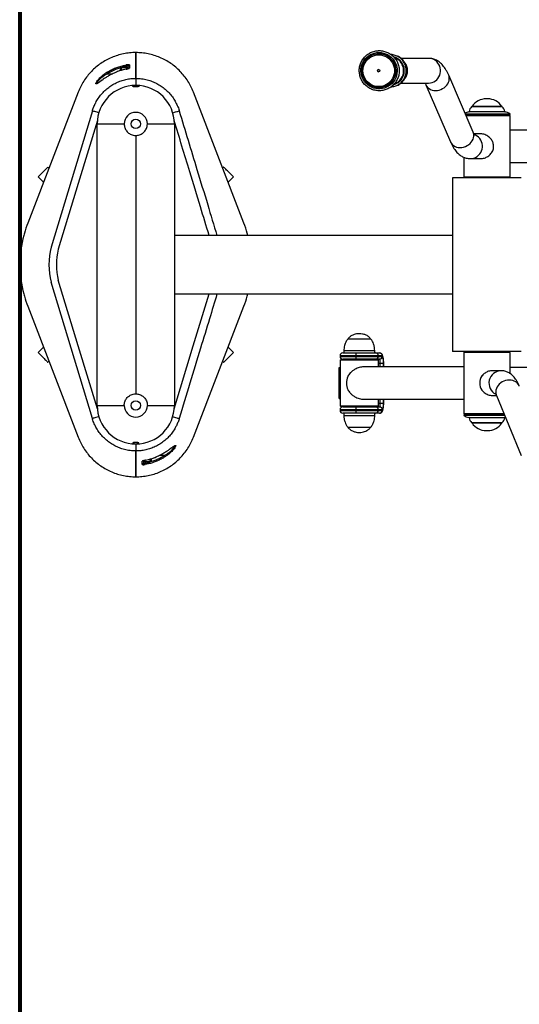
# Model space of a CAD drawing. Units: millimetres. Extents: x -150 to 3699, y -2235 to 1778.
# Drawn here: x -150 to 497, y -959 to 318 of the extents above; entities that cross this region are included whole.
import ezdxf

# ---------------------------------------------------------------- set-up
doc = ezdxf.new("R2010")
doc.units = ezdxf.units.MM
doc.header["$PDSIZE"] = -1
doc.layers.add('strefa bezpieczeństwa', color=1, linetype='Continuous', lineweight=80)
doc.layers.add('WYMIARY', color=1, linetype='Continuous', lineweight=25)
doc.styles.get("Standard").update_dxf_attribs({"font": 'verdana.ttf'})
doc.dimstyles.new('KONCEPCJE', dxfattribs={"dimtxt": 160, "dimasz": 160, "dimexe": 0.18, "dimexo": 0.0625, "dimgap": 10, "dimtad": 1, "dimlfac": 0.001, "dimzin": 0, "dimtxsty": 'Standard', "dimcen": 0.09, "dimse1": 1, "dimse2": 1, "dimclrt": 256, "dimadec": 0, "dimazin": 0, "dimtfac": 1, "dimtofl": 0, "dimtmove": 0, "dimatfit": 3, "dimfxl": 1, "dimtfillclr": 256, "dimtolj": 1, "dimtzin": 0, "dimarcsym": 0})

# ---------------------------------------------------------------- blocks, each defined once
blk = doc.blocks.new('*D1')
at = {"layer": 'Defpoints', "color": 0}
for p in [(3230, 0), (-150.4, -1777.5), (3230, -2108.4)]:
    blk.add_point(p, dxfattribs=at)
at = {"layer": 'WYMIARY', "color": 0, "lineweight": -2}
blk.add_line((9.6, -2108.4), (3070, -2108.4), dxfattribs=at)
at = {"layer": 'WYMIARY', "color": 0}
for points in [[(9.6, -2081.8), (9.6, -2135.1), (-150.4, -2108.4)], [(3070, -2135.1), (3070, -2081.8), (3230, -2108.4)]]:
    blk.add_solid(points, dxfattribs=at)
at = {"layer": 'WYMIARY', "insert": (1539.8, -1996.9), "char_height": 160, "attachment_point": 5}
blk.add_mtext('\\A1;3,40 m', dxfattribs=at)
blk = doc.blocks.new('*D2')
at = {"layer": 'Defpoints', "color": 0}
for p in [(-150.4, 1777.5), (3572.4, 1777.5), (-150.4, -1777.5)]:
    blk.add_point(p, dxfattribs=at)
at = {"layer": 'WYMIARY', "color": 0, "lineweight": -2}
blk.add_line((3572.4, -1617.5), (3572.4, 1617.5), dxfattribs=at)
at = {"layer": 'WYMIARY', "color": 0}
for points in [[(3599.1, 1617.5), (3545.8, 1617.5), (3572.4, 1777.5)], [(3545.8, -1617.5), (3599.1, -1617.5), (3572.4, -1777.5)]]:
    blk.add_solid(points, dxfattribs=at)
at = {"layer": 'WYMIARY', "insert": (3460.9, 0), "char_height": 160, "attachment_point": 5, "rotation": 90}
blk.add_mtext('\\A1;3,55 m', dxfattribs=at)

msp = doc.modelspace()

# ---------------------------------------------------------------- linework, layer by layer
for p, q in [((0, 275), (0, 241.541)), ((0, 241.541), (0, 275)), ((314.995, 273.5), (314.986, 273.5)), ((335.767, 268.228), (335.008, 268.499)), ((-12, 255), (-12, 257.123)), ((-10, 254.108), (-10, 256.953)), ((379.448, 267.5), (343.766, 267.5)), ((-36.729, 247.5), (-30.112, 247.5)), ((-26.233, 249.322), (-28.208, 248.437)), ((-26.228, 249.31), (-28.198, 248.392)), ((-26.241, 249.34), (-26.228, 249.31)), ((-20, 251.699), (-20, 253.75)), ((-10, 255), (-18.75, 255)), ((-18.75, 255), (-18.75, 252.036)), ((-12.369, 253.544), (-12.363, 253.51)), ((-10, 255), (-10, 254.158)), ((437.115, 171.86), (405.411, 245.757)), ((-2.835, 232.389), (0, 232.587)), ((0, 241.541), (0, 232.587)), ((0, 232.587), (0, 232.5)), ((0, 232.587), (5.137, 232.235)), ((335.006, 234.494), (335.756, 234.79)), ((343.745, 235.5), (379.448, 235.5)), ((376.003, 233.14), (407.707, 159.243)), ((-74.668, 223.718), (-140.002, 53.846)), ((140.002, 53.846), (74.668, 223.718)), ((314.986, 229.5), (314.995, 229.5)), ((474.841, 204.796), (435.159, 204.796)), ((474.5, 204.931), (435.5, 204.931)), ((435.669, 205.256), (474.331, 205.256)), ((456.045, 215.025), (453.955, 215.025)), ((426.908, 195.651), (484.772, 195.651)), ((485, 195.231), (427.088, 195.231)), ((485, 194.5), (427.402, 194.5)), ((427.831, 193.5), (484.5, 193.5)), ((485, 193), (428.045, 193)), ((429.5, 194.5), (429.5, 193.5)), ((478.409, 197.956), (431.591, 197.956)), ((432.029, 198.407), (477.971, 198.407)), ((480.5, 193.5), (480.5, 194.5)), ((485, 194.5), (485, 195.231)), ((485, 114), (485, 193)), ((-50, -182.5), (-50, 182.5)), ((-50, 182.5), (-15, 182.5)), ((15, 182.5), (50, 182.5)), ((50, 182.5), (50, -182.5)), ((0, 167.5), (0, -167.5)), ((447.001, 169.5), (438.244, 169.5)), ((641.638, 174.5), (485, 174.5)), ((425, 139.31), (425, 114)), ((433.67, 137.5), (447.001, 137.5)), ((485, 132.5), (641.638, 132.5)), ((-112.535, 125.263), (-113.844, 126.572)), ((113.844, 126.572), (112.535, 125.263)), ((-126.572, 113.844), (-119.606, 106.878)), ((119.606, 106.878), (126.572, 113.844)), ((410.5, 112.5), (410.5, -112.5)), ((455, 112.5), (410.5, 112.5)), ((425, 114), (485, 114)), ((484.5, 113.5), (425.5, 113.5)), ((440.5, 113.5), (440.5, 112.5)), ((499.5, 112.5), (455, 112.5)), ((469.5, 112.5), (469.5, 113.5)), ((410.5, 38), (50, 38)), ((50, -38), (410.5, -38)), ((-140.002, -53.846), (-74.668, -223.718)), ((74.668, -223.718), (140.002, -53.846)), ((304.618, -96.387), (274.618, -96.387)), ((304.618, -96.387), (274.618, -96.387)), ((-119.606, -106.878), (-126.572, -113.844)), ((126.572, -113.844), (119.606, -106.878)), ((268.118, -114.5), (285.705, -114.5)), ((269.618, -111.5), (269.618, -114.5)), ((309.618, -111.5), (269.618, -111.5)), ((285.705, -114.5), (310.759, -114.5)), ((309.618, -114.5), (309.618, -111.5)), ((310.759, -114.5), (315.856, -114.5)), ((455, -112.5), (410.5, -112.5)), ((425, -114), (425, -193)), ((485, -114), (425, -114)), ((425.5, -113.5), (484.5, -113.5)), ((440.5, -112.5), (440.5, -113.5)), ((499.5, -112.5), (455, -112.5)), ((469.5, -113.5), (469.5, -112.5)), ((485, -141.219), (485, -114)), ((-113.844, -126.572), (-112.535, -125.263)), ((112.535, -125.263), (113.844, -126.572)), ((264.618, -118), (264.618, -119)), ((285.068, -118), (264.618, -118)), ((264.618, -119), (285.068, -119)), ((264.618, -124), (264.618, -183)), ((314.618, -124), (264.618, -124)), ((265.118, -123.5), (314.118, -123.5)), ((285.705, -122.5), (268.118, -122.5)), ((281.118, -122.5), (281.118, -123.5)), ((314.201, -118), (285.068, -118)), ((285.068, -118), (285.068, -119)), ((285.068, -119), (314.201, -119)), ((310.759, -122.5), (285.705, -122.5)), ((298.118, -123.5), (298.118, -122.5)), ((315.856, -122.5), (310.759, -122.5)), ((314.201, -118), (314.201, -119)), ((319.297, -118), (314.201, -118)), ((314.201, -119), (319.297, -119)), ((314.618, -132.5), (314.618, -124)), ((314.618, -127.5), (316.766, -127.5)), ((316.766, -127.5), (320.844, -127.5)), ((316.766, -132.5), (316.766, -127.5)), ((319.297, -119), (319.297, -118)), ((321.026, -127.5), (320.844, -127.5)), ((320.844, -127.5), (320.844, -132.5)), ((321.026, -127.5), (321.085, -127.5)), ((321.026, -132.5), (321.026, -127.5)), ((321.085, -132.5), (321.085, -127.5)), ((263.649, -173.5), (263.649, -133.5)), ((263.649, -133.5), (264.618, -133.5)), ((425, -132.5), (295.321, -132.5)), ((473.249, -137.5), (461.843, -137.5)), ((663.011, -133.5), (485, -133.5)), ((263.649, -173.5), (264.618, -173.5)), ((295.321, -174.5), (425, -174.5)), ((314.618, -183), (314.618, -174.5)), ((316.766, -179.5), (316.766, -174.5)), ((320.844, -174.5), (320.844, -179.5)), ((321.026, -179.5), (321.026, -174.5)), ((321.085, -179.5), (321.085, -174.5)), ((461.843, -169.5), (467.249, -169.5)), ((467.319, -169.665), (499.211, -247.472)), ((-50, -182.5), (-15, -182.5)), ((15, -182.5), (50, -182.5)), ((264.618, -183), (314.618, -183)), ((264.618, -188), (264.618, -189)), ((285.068, -188), (264.618, -188)), ((264.618, -189), (285.068, -189)), ((314.118, -183.5), (265.118, -183.5)), ((268.118, -184.5), (285.705, -184.5)), ((281.118, -183.5), (281.118, -184.5)), ((314.201, -188), (285.068, -188)), ((285.068, -188), (285.068, -189)), ((285.068, -189), (314.201, -189)), ((285.705, -184.5), (310.759, -184.5)), ((298.118, -184.5), (298.118, -183.5)), ((310.759, -184.5), (315.856, -184.5)), ((314.201, -188), (314.201, -189)), ((319.297, -188), (314.201, -188)), ((314.201, -189), (319.297, -189)), ((314.618, -179.5), (316.766, -179.5)), ((316.766, -179.5), (320.844, -179.5)), ((319.297, -189), (319.297, -188)), ((320.844, -179.5), (321.026, -179.5)), ((321.026, -179.5), (321.085, -179.5)), ((285.705, -192.5), (268.118, -192.5)), ((269.618, -192.5), (269.618, -195.5)), ((269.618, -195.5), (289.618, -195.5)), ((310.759, -192.5), (285.705, -192.5)), ((289.618, -195.5), (309.618, -195.5)), ((309.618, -195.5), (309.618, -192.5)), ((315.856, -192.5), (310.759, -192.5)), ((425, -193), (476.884, -193)), ((425, -194.5), (425, -195.231)), ((425, -194.5), (477.498, -194.5)), ((425, -195.231), (477.798, -195.231)), ((425.261, -195.651), (425.228, -195.651)), ((477.97, -195.651), (425.261, -195.651)), ((477.088, -193.5), (425.5, -193.5)), ((429.5, -193.5), (429.5, -194.5)), ((431.591, -197.956), (478.409, -197.956)), ((432.055, -198.407), (432.029, -198.407)), ((477.971, -198.407), (432.055, -198.407)), ((478.409, -197.956), (478.888, -197.891)), ((274.618, -210.613), (289.618, -210.613)), ((274.618, -210.613), (289.618, -210.613)), ((289.618, -210.613), (304.618, -210.613)), ((289.618, -210.613), (304.618, -210.613)), ((435.159, -204.796), (474.841, -204.796)), ((435.5, -204.931), (474.5, -204.931)), ((435.69, -205.256), (435.669, -205.256)), ((474.331, -205.256), (435.69, -205.256)), ((453.955, -215.025), (456.045, -215.025)), ((0, -232.587), (-5.137, -232.235)), ((2.835, -232.389), (0, -232.587)), ((0, -232.5), (0, -232.587)), ((0, -232.587), (0, -241.541)), ((0, -241.541), (0, -275)), ((0, -275), (0, -241.541)), ((10, -254.108), (10, -256.953)), ((10, -255), (10, -254.224)), ((10, -255), (18.75, -255)), ((12, -255), (12, -257.123)), ((12.369, -253.544), (12.363, -253.51)), ((18.75, -255), (18.75, -252.03)), ((20, -251.634), (20, -253.75)), ((26.228, -249.31), (28.198, -248.392)), ((26.241, -249.34), (26.228, -249.31)), ((26.233, -249.322), (28.208, -248.437)), ((36.729, -247.5), (30.112, -247.5))]:
    msp.add_line(p, q)
at = {"flags": 128}
for points in [[(315.182, 275.1), (318.069, 274.921), (320.912, 274.387), (323.668, 273.506), (326.296, 272.292), (328.755, 270.762), (331.009, 268.941), (333.022, 266.855), (334.765, 264.536), (336.212, 262.019), (337.339, 259.344), (338.131, 256.549), (338.574, 253.678), (338.663, 250.773), (338.397, 247.88), (337.778, 245.042), (336.816, 242.301), (335.527, 239.7), (333.929, 237.278), (332.048, 235.071), (329.91, 233.114), (327.549, 231.435), (325.001, 230.06), (322.304, 229.011), (319.499, 228.302), (316.628, 227.945), (313.736, 227.945), (310.865, 228.302), (308.06, 229.011), (305.363, 230.06), (302.814, 231.435), (300.454, 233.114), (298.316, 235.071), (296.434, 237.278), (294.836, 239.7), (293.547, 242.301), (292.586, 245.042), (291.967, 247.88), (291.7, 250.773), (291.789, 253.678), (292.233, 256.549), (293.024, 259.344), (294.152, 262.019), (295.598, 264.536), (297.341, 266.855), (299.355, 268.941), (301.608, 270.762), (304.067, 272.292), (306.695, 273.506), (309.452, 274.387), (312.295, 274.921), (315.182, 275.1)], [(314.986, 273.5), (317.786, 273.319), (320.541, 272.78), (323.204, 271.892), (325.732, 270.669), (328.084, 269.131), (330.221, 267.304), (332.108, 265.217), (333.713, 262.905), (335.011, 260.405), (335.98, 257.76), (336.605, 255.011), (336.874, 252.205), (336.784, 249.387), (336.337, 246.605), (335.538, 243.902), (334.402, 241.324), (332.947, 238.913), (331.198, 236.709), (329.182, 234.748), (326.933, 233.062), (324.488, 231.679), (321.886, 230.621), (319.172, 229.906), (316.389, 229.545), (313.582, 229.545), (310.799, 229.906), (308.085, 230.621), (305.483, 231.679), (303.038, 233.062), (300.789, 234.748), (298.773, 236.709), (297.024, 238.913), (295.569, 241.324), (294.433, 243.902), (293.635, 246.605), (293.187, 249.387), (293.097, 252.205), (293.366, 255.011), (293.991, 257.76), (294.96, 260.405), (296.258, 262.905), (297.863, 265.217), (299.75, 267.304), (301.887, 269.131), (304.239, 270.669), (306.767, 271.892), (309.431, 272.78), (312.185, 273.319), (314.986, 273.5)], [(314.802, 272.048), (317.472, 271.872), (320.096, 271.348), (322.63, 270.484), (325.03, 269.295), (327.254, 267.802), (329.266, 266.03), (331.03, 264.009), (332.517, 261.774), (333.7, 259.363), (334.56, 256.818), (335.082, 254.182), (335.257, 251.5), (335.082, 248.818), (334.56, 246.182), (333.7, 243.637), (332.517, 241.226), (331.03, 238.991), (329.266, 236.97), (327.254, 235.198), (325.03, 233.705), (322.63, 232.516), (320.096, 231.652), (317.472, 231.128), (314.802, 230.952), (312.133, 231.128), (309.508, 231.652), (306.975, 232.516), (304.575, 233.705), (302.35, 235.198), (300.339, 236.97), (298.575, 238.991), (297.088, 241.226), (295.905, 243.637), (295.045, 246.182), (294.523, 248.818), (294.348, 251.5), (294.523, 254.182), (295.045, 256.818), (295.905, 259.363), (297.088, 261.774), (298.575, 264.009), (300.339, 266.03), (302.35, 267.802), (304.575, 269.295), (306.975, 270.484), (309.508, 271.348), (312.133, 271.872), (314.802, 272.048)], [(-12.344, 259.058), (-12.328, 258.967), (-12.302, 258.82), (-12.267, 258.622), (-12.224, 258.38), (-12.174, 258.1), (-12.119, 257.791), (-12.06, 257.462), (-12, 257.123)], [(-8.231, 258.905), (-8.233, 258.158), (-8.24, 254.912)], [(379.448, 235.5), (381.747, 235.679), (383.994, 236.211), (386.139, 237.084), (388.135, 238.28), (389.937, 239.771), (391.505, 241.524), (392.803, 243.5), (393.803, 245.655), (394.482, 247.94), (394.826, 250.304), (394.826, 252.696), (394.482, 255.06), (393.803, 257.345), (392.803, 259.5), (391.505, 261.476), (389.937, 263.229), (388.135, 264.72), (386.139, 265.916), (383.994, 266.789), (381.747, 267.321), (379.448, 267.5), (379.448, 267.5)], [(-36.729, 247.5), (-36.915, 247.793), (-37.096, 248.076), (-37.265, 248.343), (-37.418, 248.584), (-37.55, 248.792), (-37.657, 248.96), (-37.736, 249.085), (-37.785, 249.162)], [(376.004, 233.138), (376.226, 232.653), (377.247, 230.975), (378.568, 229.486), (380.16, 228.22), (381.987, 227.204), (384.01, 226.462), (386.182, 226.01), (388.455, 225.858), (390.779, 226.01), (393.101, 226.462), (395.369, 227.204), (397.533, 228.22), (399.545, 229.486), (401.359, 230.975), (402.936, 232.653), (404.239, 234.483), (405.24, 236.424), (405.916, 238.432), (406.253, 240.464), (406.242, 242.472), (405.884, 244.413), (405.41, 245.757)], [(-56.106, 199.394), (-83.854, 108.174), (-109.836, 22.748)], [(-47.885, 196.888), (-48.443, 197.058), (-50.091, 197.56), (-51.632, 198.03), (-53.017, 198.452), (-54.201, 198.813), (-55.148, 199.102), (-55.826, 199.308), (-56.214, 199.426)], [(47.885, 196.888), (48.443, 197.058), (50.091, 197.561), (51.632, 198.03), (53.017, 198.452), (54.201, 198.813), (55.148, 199.102), (55.826, 199.308), (56.214, 199.427)], [(-49.615, 187.094), (-74.488, 105.325), (-100.4, 20.13)], [(407.707, 159.243), (407.931, 158.757), (408.951, 157.079), (410.272, 155.59), (411.864, 154.324), (413.692, 153.308), (415.714, 152.566), (417.886, 152.114), (420.16, 151.962), (422.483, 152.114), (424.805, 152.566), (427.073, 153.308), (429.238, 154.324), (431.249, 155.59), (433.064, 157.079), (434.64, 158.757), (435.943, 160.587), (436.944, 162.528), (437.621, 164.536), (437.957, 166.568), (437.946, 168.576), (437.589, 170.517), (437.115, 171.86)], [(433.671, 137.5), (435.968, 137.679), (438.215, 138.211), (440.361, 139.085), (442.357, 140.28), (444.159, 141.771), (445.726, 143.524), (447.025, 145.5), (448.025, 147.655), (448.704, 149.94), (449.048, 152.304), (449.048, 154.696), (448.704, 157.06), (448.025, 159.345), (447.025, 161.5), (445.726, 163.476), (444.159, 165.229), (442.357, 166.72), (440.361, 167.916), (438.798, 168.589)], [(-120.208, 120.208), (-121.489, 118.927), (-122.718, 117.698), (-123.844, 116.573), (-124.821, 115.596), (-125.609, 114.807), (-126.176, 114.24), (-126.499, 113.918), (-126.572, 113.844)], [(-113.844, 126.572), (-113.918, 126.499), (-114.24, 126.176), (-114.807, 125.609), (-115.596, 124.821), (-116.573, 123.844), (-117.698, 122.718), (-118.927, 121.489), (-120.208, 120.208)], [(120.208, 120.208), (118.927, 121.489), (117.698, 122.718), (116.573, 123.844), (115.596, 124.821), (114.807, 125.609), (114.24, 126.176), (113.918, 126.499), (113.844, 126.572)], [(126.572, 113.844), (126.499, 113.918), (126.176, 114.24), (125.609, 114.807), (124.821, 115.596), (123.844, 116.573), (122.718, 117.698), (121.489, 118.927), (120.208, 120.208)], [(-56.106, -199.394), (-83.854, -108.174), (-109.836, -22.748)], [(-49.615, -187.094), (-74.488, -105.325), (-100.4, -20.13)], [(49.615, -187.094), (74.488, -105.325), (94.965, -38)], [(-126.572, -113.844), (-126.499, -113.918), (-126.176, -114.24), (-125.609, -114.807), (-124.821, -115.596), (-123.844, -116.573), (-122.718, -117.698), (-121.489, -118.927), (-120.208, -120.208)], [(120.208, -120.208), (121.489, -118.927), (122.718, -117.698), (123.844, -116.573), (124.821, -115.596), (125.609, -114.807), (126.176, -114.24), (126.499, -113.918), (126.572, -113.844)], [(-120.208, -120.208), (-118.927, -121.489), (-117.698, -122.718), (-116.573, -123.844), (-115.596, -124.821), (-114.807, -125.609), (-114.24, -126.176), (-113.918, -126.499), (-113.844, -126.572)], [(113.844, -126.572), (113.918, -126.499), (114.24, -126.176), (114.807, -125.609), (115.596, -124.821), (116.573, -123.844), (117.698, -122.718), (118.927, -121.489), (120.208, -120.208)], [(273.574, -122.5), (273.751, -122.596), (273.922, -122.881), (274.079, -123.343), (274.12, -123.5)], [(316.766, -127.5), (316.748, -126.525), (316.696, -125.587), (316.612, -124.722), (316.499, -123.964), (316.361, -123.343), (316.204, -122.881), (316.033, -122.596), (315.856, -122.5)], [(321.026, -127.5), (320.993, -125.647), (320.895, -123.865), (320.735, -122.222), (320.52, -120.782), (320.258, -119.601), (319.959, -118.723), (319.634, -118.183), (319.297, -118)], [(319.297, -119), (319.599, -119.163), (319.889, -119.647), (320.157, -120.433), (320.391, -121.49), (320.583, -122.778), (320.726, -124.247), (320.814, -125.842), (320.844, -127.5)], [(496.928, -157.528), (496.502, -156.606), (495.41, -154.88), (494.02, -153.348), (492.365, -152.045), (490.482, -151), (488.411, -150.237), (486.2, -149.772), (483.898, -149.616), (481.557, -149.772), (479.228, -150.237), (476.963, -151), (474.814, -152.045), (472.829, -153.348), (471.051, -154.88), (469.52, -156.606), (468.271, -158.489), (467.331, -160.485), (466.721, -162.552), (466.456, -164.641), (466.541, -166.707), (466.974, -168.704), (467.319, -169.665)], [(274.12, -183.5), (274.079, -183.657), (273.922, -184.119), (273.751, -184.404), (273.574, -184.5)], [(315.856, -184.5), (316.033, -184.404), (316.204, -184.119), (316.361, -183.657), (316.499, -183.036), (316.612, -182.278), (316.696, -181.413), (316.748, -180.475), (316.766, -179.5)], [(320.844, -179.5), (320.814, -181.158), (320.726, -182.753), (320.583, -184.222), (320.391, -185.51), (320.157, -186.567), (319.889, -187.353), (319.599, -187.837), (319.297, -188)], [(319.297, -189), (319.634, -188.817), (319.959, -188.277), (320.258, -187.399), (320.52, -186.218), (320.735, -184.778), (320.895, -183.135), (320.993, -181.353), (321.026, -179.5)], [(-47.885, -196.888), (-48.443, -197.058), (-50.091, -197.561), (-51.632, -198.03), (-53.017, -198.452), (-54.201, -198.813), (-55.148, -199.102), (-55.826, -199.308), (-56.214, -199.427)], [(47.885, -196.888), (48.443, -197.058), (50.091, -197.56), (51.632, -198.03), (53.017, -198.452), (54.201, -198.813), (55.148, -199.102), (55.826, -199.308), (56.214, -199.426)], [(8.231, -258.905), (8.233, -258.158), (8.24, -254.912)], [(36.729, -247.5), (36.915, -247.793), (37.096, -248.076), (37.265, -248.343), (37.418, -248.584), (37.55, -248.792), (37.657, -248.96), (37.736, -249.085), (37.785, -249.162)], [(12.344, -259.058), (12.328, -258.967), (12.302, -258.82), (12.267, -258.622), (12.224, -258.38), (12.174, -258.1), (12.119, -257.791), (12.06, -257.462), (12, -257.123)]]:
    msp.add_lwpolyline(points, dxfattribs=at)
for centre, radius in [((314.532, 251.504), 1.496), ((0, 182.5), 6), ((0, -182.5), 6)]:
    msp.add_circle(centre, radius)
for centre, radius, start, end in [((314.917, 251.5), 22, 270.203448, 89.796552), ((329.109, 251.5), 18.793, 285.833924, 74.855148), ((329.008, 251.5), 18.058, 291.995421, 68.004247), ((-8.022, 256.938), 1.978, 96.062925, 179.564916), ((335.784, 251.5), 16.434, 321.776537, 38.511433), ((-18.75, 253.75), 1.25, 90, 180), ((-8.005, 252.912), 2.014, 96.701137, 132.431483), ((314.894, 251.5), 1.501, 97.07767, 262.92233), ((0, 182.5), 50, 0, 180), ((441.987, 197.49), 10, 133.066138, 174.740617), ((435.5, 204.431), 0.5, 90, 133.066138), ((436.5, 204.7), 1, 146.2223, 166.679033), ((453.955, 193.025), 22, 90, 146.2223), ((456.045, 193.025), 22, 33.7777, 90), ((473.5, 204.7), 1, 13.320967, 33.7777), ((474.5, 204.431), 0.5, 46.933862, 90), ((468.013, 197.49), 10, 5.259383, 46.933862), ((0, 182.5), 15, 0, 180), ((433.388, 183.064), 15, 96.879193, 117.013546), ((431.531, 198.453), 0.5, 276.879193, 354.740617), ((478.469, 198.453), 0.5, 185.259383, 263.120807), ((476.612, 183.064), 15, 57.044877, 83.120807), ((484.5, 193), 0.5, 0, 90), ((484.5, 195.231), 0.5, 0, 57.044877), ((425.5, 114), 0.5, 180, 270), ((484.5, 114), 0.5, 270, 0), ((-15, 0), 135.439, 163.705882, 196.294118), ((-15, 0), 97.527, 166.51128, 193.48872), ((-15, 0), 87.741, 166.736446, 193.263554), ((268.118, -118), 3.5, 90, 180), ((290.354, -117.154), 5.353, 150.275246, 189.093638), ((310.73, -117.971), 3.471, 359.521571, 89.513435), ((315.826, -117.971), 3.471, 359.521322, 89.513683), ((425.5, -114), 0.5, 90, 180), ((484.5, -114), 0.5, 0, 90), ((268.118, -119), 3.5, 180, 270), ((265.118, -124), 0.5, 90, 180), ((290.354, -119.846), 5.353, 170.90645, 209.724665), ((310.73, -119.029), 3.471, 270.486688, 0.478306), ((314.118, -124), 0.5, 0, 90), ((315.826, -119.029), 3.471, 270.486439, 0.478555), ((473.649, -153.549), 16.052, 91.052794, 242.984045), ((294.335, -153.5), 21.513, 156.770181, 203.229819), ((461.923, -153.5), 16.344, 145.660974, 214.339026), ((0, -182.5), 50, 180, 0), ((0, -182.5), 15, 180, 0), ((265.118, -183), 0.5, 180, 270), ((268.118, -188), 3.5, 90, 180), ((268.118, -189), 3.5, 180, 270), ((290.354, -187.154), 5.353, 150.275423, 189.093461), ((290.354, -189.846), 5.353, 170.906362, 209.724754), ((310.73, -187.971), 3.471, 359.521816, 89.513189), ((310.73, -189.029), 3.471, 270.486565, 0.478429), ((314.118, -183), 0.5, 270, 0), ((315.826, -187.971), 3.471, 359.521568, 89.513438), ((315.826, -189.029), 3.471, 270.486317, 0.478678), ((425.5, -193), 0.5, 180, 270), ((425.5, -195.231), 0.5, 180, 237.044877), ((433.388, -183.064), 15, 237.044877, 263.120807), ((431.531, -198.453), 0.5, 5.259383, 83.120807), ((441.987, -197.49), 10, 185.259383, 226.933862), ((468.013, -197.49), 10, 313.066138, 354.740617), ((478.469, -198.453), 0.5, 96.879193, 174.740617), ((435.5, -204.431), 0.5, 226.933862, 270), ((436.5, -204.7), 1, 193.320967, 213.7777), ((453.955, -193.025), 22, 213.7777, 270), ((456.045, -193.025), 22, 270, 326.2223), ((473.5, -204.7), 1, 326.2223, 346.679033), ((474.5, -204.431), 0.5, 270, 313.066138), ((8.005, -252.912), 2.014, 276.703461, 312.429158), ((18.75, -253.75), 1.25, 270, 0), ((8.022, -256.938), 1.978, 276.062925, 359.564916)]:
    msp.add_arc(centre, radius, start, end)
for points, knots in [([(0, 275), (0, 275), (-2.673, 275), (-8.025, 274.732), (-15.968, 273.528), (-23.751, 271.533), (-31.295, 268.771), (-38.525, 265.267), (-45.367, 261.055), (-51.754, 256.181), (-57.619, 250.691), (-62.909, 244.642), (-67.553, 238.089), (-71.571, 231.124), (-73.636, 226.186), (-74.668, 223.718)], [0, 0, 0, 0, 0.00000279, 0.08332044, 0.1666889, 0.25000197, 0.33331999, 0.416688, 0.50000154, 0.58331926, 0.6666874, 0.75000064, 0.83331848, 0.91668333, 1, 1, 1, 1]), ([(74.668, 223.718), (73.636, 226.186), (71.571, 231.124), (67.552, 238.09), (62.909, 244.642), (57.619, 250.691), (51.754, 256.181), (45.367, 261.055), (38.525, 265.267), (31.295, 268.77), (23.751, 271.536), (15.968, 273.518), (8.024, 274.768), (2.674, 274.923), (0, 275)], [0, 0, 0, 0, 0.08331924, 0.16668671, 0.24999998, 0.33331804, 0.41668663, 0.49999998, 0.58331804, 0.66668655, 0.74999988, 0.83331789, 0.91668648, 1, 1, 1, 1]), ([(315.462, 277.5), (314.93, 277.49), (313.447, 277.463), (311.024, 277.166), (308.238, 276.524), (305.539, 275.573), (302.961, 274.33), (300.535, 272.81), (298.29, 271.032), (296.253, 269.015), (294.45, 266.787), (292.902, 264.372), (291.628, 261.801), (290.643, 259.104), (289.961, 256.315), (289.588, 253.468), (289.529, 250.596), (289.786, 247.736), (290.355, 244.921), (291.229, 242.186), (292.397, 239.564), (293.846, 237.087), (295.558, 234.785), (297.511, 232.687), (299.683, 230.817), (302.046, 229.199), (304.573, 227.852), (307.231, 226.792), (309.99, 226.033), (312.815, 225.583), (315.672, 225.448), (318.526, 225.63), (321.343, 226.125), (324.089, 226.929), (326.73, 228.032), (329.233, 229.419), (331.57, 231.075), (333.711, 232.979), (335.63, 235.108), (337.304, 237.436), (338.713, 239.935), (339.84, 242.575), (340.67, 245.323), (341.194, 248.147), (341.405, 251.011), (341.301, 253.881), (340.883, 256.723), (340.156, 259.501), (339.129, 262.182), (337.813, 264.733), (336.227, 267.123), (334.388, 269.323), (332.319, 271.306), (330.045, 273.049), (327.594, 274.53), (324.995, 275.73), (322.281, 276.638), (319.484, 277.236), (317.196, 277.476), (315.853, 277.495), (315.462, 277.5)], [0, 0, 0, 0, 0.00980408, 0.02734495, 0.04489193, 0.06243897, 0.07998666, 0.09753498, 0.11508428, 0.13263491, 0.15018685, 0.16774008, 0.18529485, 0.20285082, 0.22040802, 0.23796615, 0.25552517, 0.27308456, 0.29064402, 0.30820343, 0.32576228, 0.34332041, 0.36087751, 0.37843356, 0.39598814, 0.41354146, 0.43109338, 0.44864396, 0.46619337, 0.48374171, 0.50128936, 0.51883655, 0.53638337, 0.55393039, 0.57147768, 0.58902569, 0.60657454, 0.62412453, 0.64167573, 0.65922837, 0.67678239, 0.69433777, 0.71189447, 0.72945217, 0.7470107, 0.76456999, 0.78212955, 0.79968892, 0.8172481, 0.83480662, 0.85236422, 0.86992083, 0.88747612, 0.90503006, 0.92258262, 0.94013383, 0.95768379, 0.97523261, 0.99278063, 1, 1, 1, 1]), ([(330.78, 230.58), (331.176, 230.596), (332.426, 230.648), (334.501, 231.071), (336.956, 231.828), (339.298, 232.898), (341.492, 234.244), (343.506, 235.85), (345.309, 237.691), (346.873, 239.74), (348.176, 241.966), (349.198, 244.336), (349.924, 246.813), (350.341, 249.361), (350.445, 251.942), (350.234, 254.516), (349.71, 257.045), (348.881, 259.49), (347.761, 261.815), (346.365, 263.985), (344.715, 265.966), (342.836, 267.73), (340.756, 269.25), (338.506, 270.502), (336.12, 271.472), (333.635, 272.124), (331.823, 272.415), (330.853, 272.448), (330.738, 272.451)], [0, 0, 0, 0, 0.01879813, 0.05943508, 0.10007184, 0.1407096, 0.18134963, 0.22199253, 0.26263923, 0.30328991, 0.34394494, 0.38460429, 0.4252678, 0.46593482, 0.50660448, 0.54727572, 0.5879482, 0.62861987, 0.66928979, 0.70995766, 0.75062242, 0.79128324, 0.83193976, 0.87259192, 0.91324007, 0.95388436, 0.99452529, 1, 1, 1, 1]), ([(339.541, 232.719), (339.707, 232.793), (340.654, 233.213), (342.247, 234.259), (344.269, 235.846), (346.07, 237.692), (347.635, 239.74), (348.938, 241.966), (349.96, 244.336), (350.685, 246.813), (351.103, 249.361), (351.207, 251.942), (350.995, 254.516), (350.471, 257.045), (349.643, 259.49), (348.522, 261.815), (347.127, 263.985), (345.476, 265.965), (343.599, 267.735), (341.511, 269.234), (339.887, 270.207), (338.934, 270.583), (338.777, 270.644)], [0, 0, 0, 0, 0.01146607, 0.06576517, 0.12006798, 0.17437609, 0.22868942, 0.28300856, 0.33733347, 0.39166393, 0.44599908, 0.50033777, 0.55467857, 0.60902102, 0.66336239, 0.71770148, 0.7720377, 0.82636984, 0.88069671, 0.93501783, 0.98933313, 1, 1, 1, 1]), ([(-37.785, 249.162), (-36.112, 250.169), (-32.766, 252.182), (-27.4, 254.689), (-21.804, 256.776), (-16.741, 258.205), (-13.557, 258.823), (-12.344, 259.058)], [0, 0, 0, 0, 0.21319004, 0.42637972, 0.64575905, 0.86513921, 1, 1, 1, 1]), ([(-12, 257.123), (-13.178, 256.894), (-16.219, 256.304), (-21.036, 254.951), (-26.431, 252.96), (-31.706, 250.519), (-35.055, 248.506), (-36.729, 247.5)], [0, 0, 0, 0, 0.13486752, 0.34805312, 0.56123776, 0.78061928, 1, 1, 1, 1]), ([(-8.231, 258.905), (-8.259, 258.969), (-8.321, 259.11), (-8.87, 259.259), (-9.798, 259.319), (-11.007, 259.265), (-11.898, 259.127), (-12.344, 259.058)], [0, 0, 0, 0, 0.1678583, 0.37307653, 0.57863341, 0.7888128, 1, 1, 1, 1]), ([(-10, 256.953), (-10.013, 257.017), (-10.043, 257.156), (-10.306, 257.308), (-10.759, 257.373), (-11.357, 257.322), (-11.784, 257.19), (-12, 257.123)], [0, 0, 0, 0, 0.17420784, 0.38203049, 0.58472383, 0.78999926, 1, 1, 1, 1]), ([(405.411, 245.757), (405.151, 246.349), (404.343, 248.191), (402.862, 251.131), (400.97, 254.308), (399.009, 257.054), (397.065, 259.338), (395.066, 261.298), (392.997, 262.974), (390.843, 264.389), (388.598, 265.551), (386.184, 266.488), (383.617, 267.151), (381.323, 267.462), (379.935, 267.49), (379.448, 267.5)], [0, 0, 0, 0, 0.05367298, 0.16695855, 0.28220772, 0.37860884, 0.4662862, 0.54653035, 0.62106541, 0.6913928, 0.75871513, 0.82396088, 0.89451128, 0.96298224, 1, 1, 1, 1]), ([(-43.576, 239.359), (-43.979, 239.075), (-45.254, 238.177), (-47.15, 236.781), (-48.926, 235.527), (-50.15, 234.761), (-50.963, 234.361), (-51.521, 234.264), (-51.794, 234.476), (-51.782, 234.982), (-51.464, 235.913), (-50.495, 237.602), (-48.73, 239.895), (-46.647, 242.144), (-44.232, 244.42), (-41.289, 246.828), (-38.954, 248.383), (-37.785, 249.162)], [0, 0, 0, 0, 0.03763708, 0.119243149, 0.200639526, 0.250983186, 0.301276045, 0.351645026, 0.401971911, 0.446219507, 0.490473543, 0.57422155, 0.664517522, 0.735175322, 0.805954173, 0.902902263, 1, 1, 1, 1]), ([(-36.729, 247.5), (-37.847, 246.859), (-40.098, 245.568), (-42.948, 243.557), (-45.314, 241.635), (-47.331, 239.75), (-49.062, 237.803), (-50.171, 236.106), (-50.458, 235.116), (-50.025, 235.089), (-49.853, 235.079)], [0, 0, 0, 0, 0.152155473, 0.306665205, 0.414383868, 0.524553358, 0.660457935, 0.784515837, 0.914181469, 1, 1, 1, 1]), ([(-28.198, 248.392), (-29.073, 247.994), (-31.486, 246.898), (-35.264, 244.801), (-39.053, 242.476), (-41.817, 240.612), (-43.121, 239.683), (-43.576, 239.359)], [0, 0, 0, 0, 0.15663746, 0.43196299, 0.70600069, 0.89742673, 1, 1, 1, 1]), ([(-12.364, 253.517), (-13.53, 253.291), (-16.197, 252.774), (-20.279, 251.589), (-23.74, 250.406), (-25.685, 249.551), (-26.229, 249.313)], [0, 0, 0, 0, 0.24520073, 0.56108659, 0.87733325, 1, 1, 1, 1]), ([(-12.363, 253.51), (-13.669, 253.239), (-16.686, 252.615), (-21.339, 251.258), (-24.595, 249.96), (-26.228, 249.31)], [0, 0, 0, 0, 0.27575486, 0.63675644, 1, 1, 1, 1]), ([(-11.105, 253.81), (-11.428, 253.735), (-11.842, 253.64), (-12.274, 253.564), (-12.37, 253.547)], [0, 0, 0, 0, 0.77997033, 1, 1, 1, 1]), ([(-12.363, 253.51), (-12.101, 253.561), (-11.363, 253.705), (-10.211, 253.976), (-9.126, 254.306), (-8.385, 254.632), (-8.288, 254.819), (-8.24, 254.912)], [0, 0, 0, 0, 0.12310984, 0.34667957, 0.5676922, 0.78450308, 1, 1, 1, 1]), ([(-9.328, 254.35), (-9.325, 254.353), (-9.31, 254.362), (-9.423, 254.303), (-9.707, 254.193), (-10.287, 254.015), (-10.793, 253.876), (-11.102, 253.81), (-11.105, 253.81)], [0, 0, 0, 0, 0.04398539, 0.18842583, 0.39741849, 0.68069937, 0.9972162, 1, 1, 1, 1]), ([(-55.982, 200.19), (-55.982, 200.19), (-55.982, 201.956), (-54.034, 205.175), (-51.948, 210.425), (-48.69, 215.711), (-44.74, 220.972), (-40.195, 225.753), (-35.141, 229.982), (-29.648, 233.623), (-23.787, 236.633), (-17.619, 238.954), (-11.233, 240.565), (-5.324, 241.415), (-1.567, 241.504), (0, 241.541)], [0, 0, 0, 0, 0.0000008, 0.07114853, 0.14229721, 0.23052958, 0.31904465, 0.40727839, 0.4954651, 0.58393281, 0.67212057, 0.76028497, 0.84873033, 0.93689652, 1, 1, 1, 1]), ([(-43.47, 239.477), (-43.88, 239.186), (-44.848, 238.5), (-46.208, 237.52), (-47.477, 236.62), (-48.521, 235.896), (-49.294, 235.414), (-49.807, 235.138), (-50.077, 235.037), (-50.06, 235.041), (-50.055, 235.043)], [0, 0, 0, 0, 0.12898496, 0.30411784, 0.4670711, 0.60245095, 0.7429691, 0.86128032, 0.95923827, 1, 1, 1, 1]), ([(2.268, 230.647), (2.616, 230.708), (3.31, 230.83), (3.903, 231.088), (4.075, 231.368), (3.77, 231.645), (3.024, 231.884), (1.928, 232.057), (0.625, 232.144), (-0.73, 232.14), (-1.995, 232.048), (-3.043, 231.878), (-3.764, 231.646), (-4.072, 231.373), (-3.914, 231.091), (-3.299, 230.832), (-2.298, 230.631), (-1.042, 230.512), (0.311, 230.488), (1.45, 230.544), (2.046, 230.619), (2.268, 230.647)], [0, 0, 0, 0, 0.053965325, 0.107897366, 0.162600302, 0.217895834, 0.27307493, 0.327467821, 0.380784167, 0.433222261, 0.485336202, 0.53778243, 0.591089365, 0.645430999, 0.700568211, 0.755883685, 0.810642915, 0.864346363, 0.916993126, 0.969070534, 1, 1, 1, 1]), ([(0, 241.541), (2.503, 241.447), (7.51, 241.259), (14.588, 239.834), (21.147, 237.721), (27.141, 235.008), (32.867, 231.615), (38.218, 227.527), (43.13, 222.802), (47.363, 217.625), (51.035, 212.105), (53.559, 206.257), (55.982, 202.342), (55.982, 200.19), (55.982, 200.19)], [0, 0, 0, 0, 0.10076478, 0.20153065, 0.28956594, 0.37788144, 0.46591882, 0.55706541, 0.64852286, 0.73966949, 0.82635724, 0.91331223, 0.9999992, 1, 1, 1, 1]), ([(374.875, 235.5), (374.949, 235.365), (375.212, 234.884), (375.604, 234.055), (375.915, 233.341), (376.003, 233.14)], [0, 0, 0, 0, 0.21858874, 0.7789677, 1, 1, 1, 1]), ([(-56.214, 199.426), (-56.192, 199.714), (-56.17, 200.002), (-55.982, 200.19), (-55.982, 200.19)], [0, 0, 0, 0, 0.99989435, 1, 1, 1, 1]), ([(55.982, 200.19), (55.982, 200.19), (56.101, 199.952), (56.157, 199.689), (56.214, 199.427)], [0, 0, 0, 0, 0.00008354, 1, 1, 1, 1]), ([(56.214, 199.427), (63.909, 174.085), (76.224, 133.534), (92.533, 79.72), (101.169, 51.254), (105.19, 38)], [0, 0, 0, 0, 0.47098707, 0.75368085, 1, 1, 1, 1]), ([(-15, 182.5), (-14.96, 181.678), (-14.88, 180.034), (-14.258, 177.641), (-13.282, 175.39), (-11.945, 173.313), (-10.268, 171.474), (-8.281, 169.904), (-6.031, 168.695), (-3.266, 167.722), (-1.201, 167.582), (0, 167.5)], [0, 0, 0, 0, 0.104077381, 0.208169603, 0.312098519, 0.416046507, 0.522982941, 0.629913809, 0.739064902, 0.848192314, 1, 1, 1, 1]), ([(0, 167.5), (0.823, 167.54), (2.469, 167.62), (4.865, 168.243), (7.119, 169.223), (9.197, 170.563), (11.034, 172.24), (12.601, 174.226), (13.808, 176.475), (14.779, 179.238), (14.919, 181.301), (15, 182.5)], [0, 0, 0, 0, 0.10419641, 0.20840511, 0.31246949, 0.4165507, 0.52333167, 0.63011139, 0.73929929, 0.84846164, 1, 1, 1, 1]), ([(94.964, 38), (91.218, 50.308), (82.845, 77.817), (67.784, 127.397), (56.442, 164.661), (49.728, 186.724)], [0, 0, 0, 0, 0.24828208, 0.55494436, 1, 1, 1, 1]), ([(439.484, 167.519), (439.491, 167.512), (439.515, 167.487), (439.35, 167.677), (439.038, 168.119), (438.58, 168.857), (438.02, 169.891), (437.515, 170.941), (437.203, 171.658), (437.115, 171.86)], [0, 0, 0, 0, 0.05713107, 0.21855019, 0.38514111, 0.55822727, 0.73847752, 0.92602228, 1, 1, 1, 1]), ([(447.001, 137.5), (447.799, 137.537), (449.42, 137.612), (451.833, 138.209), (454.167, 139.141), (456.376, 140.417), (458.434, 142.039), (460.298, 144.024), (461.877, 146.37), (463.007, 148.961), (463.627, 151.699), (463.709, 154.297), (463.34, 156.759), (462.626, 158.995), (461.563, 161.12), (460.137, 163.158), (458.326, 165.065), (456.12, 166.766), (453.595, 168.151), (450.944, 169.052), (448.697, 169.487), (447.437, 169.455), (447.009, 169.443)], [0, 0, 0, 0, 0.048099535, 0.09770304, 0.145777039, 0.195088846, 0.246397256, 0.298956302, 0.354721463, 0.412302244, 0.46435685, 0.518453537, 0.563410867, 0.609629403, 0.655749152, 0.702893032, 0.75572598, 0.809916553, 0.865640096, 0.923297174, 0.973964489, 1, 1, 1, 1]), ([(407.707, 159.243), (407.967, 158.651), (408.775, 156.809), (410.256, 153.869), (412.148, 150.692), (414.11, 147.946), (416.053, 145.662), (418.052, 143.702), (420.121, 142.026), (422.275, 140.611), (424.521, 139.449), (426.934, 138.512), (429.501, 137.849), (431.795, 137.538), (433.183, 137.51), (433.67, 137.5)], [0, 0, 0, 0, 0.053673605, 0.166959109, 0.282206659, 0.378608336, 0.46628647, 0.546530706, 0.621064925, 0.691393051, 0.758714524, 0.823961065, 0.894510634, 0.962982267, 1, 1, 1, 1]), ([(-140.002, 53.846), (-141.619, 49.54), (-143.571, 44.339), (-144.79, 38.931), (-144.999, 38)], [0, 0, 0, 0, 0.82788897, 1, 1, 1, 1]), ([(144.999, 38), (144.79, 38.931), (143.571, 44.339), (141.619, 49.54), (140.002, 53.846)], [0, 0, 0, 0, 0.17211103, 1, 1, 1, 1]), ([(-144.999, -38), (-144.79, -38.931), (-143.571, -44.339), (-141.619, -49.54), (-140.002, -53.846)], [0, 0, 0, 0, 0.17211103, 1, 1, 1, 1]), ([(105.19, -38), (101.938, -48.719), (94.84, -72.113), (78.529, -125.927), (65.447, -169.014), (56.214, -199.426)], [0, 0, 0, 0, 0.19920151, 0.43477774, 1, 1, 1, 1]), ([(140.002, -53.846), (141.619, -49.54), (143.571, -44.339), (144.79, -38.931), (144.999, -38)], [0, 0, 0, 0, 0.82788897, 1, 1, 1, 1]), ([(274.618, -96.387), (273.739, -97.656), (271.985, -100.186), (270.555, -104.23), (269.754, -108.017), (269.663, -110.351), (269.618, -111.5)], [0, 0, 0, 0, 0.28486549, 0.56810029, 0.78731509, 1, 1, 1, 1]), ([(289.618, -89.5), (288.401, -89.551), (286.067, -89.65), (282.774, -90.492), (279.724, -91.857), (276.925, -93.786), (275.381, -95.527), (274.618, -96.387)], [0, 0, 0, 0, 0.21360121, 0.40923587, 0.59244659, 0.79871356, 1, 1, 1, 1]), ([(304.618, -96.387), (303.629, -95.301), (301.61, -93.087), (297.831, -90.96), (293.759, -89.703), (291.043, -89.57), (289.618, -89.5)], [0, 0, 0, 0, 0.25682402, 0.52401072, 0.75022094, 1, 1, 1, 1]), ([(309.618, -111.5), (309.546, -110.031), (309.398, -107.043), (308.291, -102.975), (306.732, -99.343), (305.324, -97.374), (304.618, -96.387)], [0, 0, 0, 0, 0.27182312, 0.55268538, 0.77592719, 1, 1, 1, 1]), ([(321.085, -127.5), (321.083, -127.177), (321.078, -126.239), (321.023, -124.697), (320.9, -122.937), (320.714, -121.282), (320.462, -119.749), (320.115, -118.309), (319.699, -117.172), (319.136, -116.219), (318.519, -115.514), (317.725, -114.941), (316.808, -114.567), (316.159, -114.521), (315.856, -114.5)], [0, 0, 0, 0, 0.05226451, 0.15197667, 0.25225016, 0.35377708, 0.45791115, 0.56770732, 0.69268514, 0.76233037, 0.82424563, 0.88517384, 0.94627333, 1, 1, 1, 1]), ([(271.287, -122.5), (271.292, -122.524), (271.341, -122.796), (271.381, -123.164), (271.418, -123.5)], [0, 0, 0, 0, 0.08766623, 1, 1, 1, 1]), ([(295.321, -132.5), (294.36, -132.54), (292.406, -132.621), (289.488, -133.264), (286.663, -134.25), (283.713, -135.704), (280.708, -137.723), (278.105, -140.124), (276.044, -142.566), (275.06, -144.195), (274.565, -145.015)], [0, 0, 0, 0, 0.11224355, 0.22827851, 0.34042268, 0.45532146, 0.60897932, 0.76704926, 0.88276174, 1, 1, 1, 1]), ([(461.843, -137.5), (461.038, -137.537), (459.402, -137.612), (456.978, -138.209), (454.639, -139.141), (452.433, -140.417), (450.384, -142.039), (449.102, -143.408), (448.493, -144.196), (448.427, -144.28)], [0, 0, 0, 0, 0.15756345, 0.32005374, 0.47753357, 0.63906811, 0.80714316, 0.9793152, 1, 1, 1, 1]), ([(496.928, -157.528), (496.693, -156.968), (495.943, -155.181), (494.624, -152.475), (492.93, -149.56), (491.218, -147.107), (489.467, -145.015), (487.652, -143.214), (485.747, -141.661), (483.734, -140.338), (481.607, -139.247), (479.298, -138.371), (476.825, -137.764), (474.758, -137.522), (473.57, -137.505), (473.249, -137.5)], [0, 0, 0, 0, 0.0576855, 0.18416063, 0.29525132, 0.39339006, 0.48057827, 0.55978071, 0.63332057, 0.70291793, 0.7698287, 0.83496426, 0.90573019, 0.97451915, 1, 1, 1, 1]), ([(274.565, -161.985), (275.514, -163.455), (277.153, -165.993), (280.36, -168.986), (283.375, -171.104), (286.478, -172.681), (289.47, -173.738), (292.473, -174.397), (294.409, -174.445), (295.317, -174.468)], [0, 0, 0, 0, 0.214068506, 0.369893849, 0.529846266, 0.650044404, 0.773358747, 0.893732616, 1, 1, 1, 1]), ([(448.427, -162.72), (448.511, -162.828), (449.144, -163.642), (450.492, -165.065), (452.688, -166.766), (455.211, -168.151), (457.871, -169.052), (460.131, -169.487), (461.404, -169.455), (461.836, -169.443)], [0, 0, 0, 0, 0.0265531, 0.19965581, 0.37720684, 0.55978061, 0.74868919, 0.91469692, 1, 1, 1, 1]), ([(-15, -182.5), (-14.96, -181.678), (-14.88, -180.034), (-14.258, -177.641), (-13.282, -175.39), (-11.945, -173.313), (-10.268, -171.474), (-8.281, -169.904), (-6.031, -168.695), (-3.266, -167.722), (-1.201, -167.582), (0, -167.5)], [0, 0, 0, 0, 0.104077381, 0.208169603, 0.312098519, 0.416046507, 0.522982941, 0.629913809, 0.739064902, 0.848192314, 1, 1, 1, 1]), ([(0, -167.5), (0.823, -167.54), (2.469, -167.62), (4.865, -168.243), (7.119, -169.223), (9.197, -170.563), (11.034, -172.24), (12.601, -174.226), (13.808, -176.475), (14.779, -179.238), (14.919, -181.301), (15, -182.5)], [0, 0, 0, 0, 0.10419641, 0.20840511, 0.31246949, 0.4165507, 0.52333167, 0.63011139, 0.73929929, 0.84846164, 1, 1, 1, 1]), ([(465.771, -166.576), (465.766, -166.57), (465.739, -166.537), (465.868, -166.709), (466.121, -167.125), (466.51, -167.85), (466.922, -168.718), (467.208, -169.401), (467.319, -169.665)], [0, 0, 0, 0, 0.04202717, 0.23215785, 0.43138556, 0.64095668, 0.86135184, 1, 1, 1, 1]), ([(271.414, -183.5), (271.384, -183.792), (271.345, -184.164), (271.296, -184.44), (271.285, -184.5)], [0, 0, 0, 0, 0.78289087, 1, 1, 1, 1]), ([(315.856, -192.5), (316.221, -192.469), (316.919, -192.411), (317.833, -191.991), (318.555, -191.445), (319.113, -190.803), (319.557, -190.077), (319.95, -189.171), (320.288, -188.037), (320.583, -186.589), (320.811, -184.953), (320.97, -183.175), (321.067, -181.35), (321.079, -180.112), (321.085, -179.5)], [0, 0, 0, 0, 0.06466971, 0.12341553, 0.17948392, 0.23642521, 0.29877351, 0.3747101, 0.48041463, 0.58580575, 0.69600543, 0.79980022, 0.90093511, 1, 1, 1, 1]), ([(-55.982, -200.19), (-55.982, -200.19), (-56.17, -200.002), (-56.192, -199.714), (-56.214, -199.427)], [0, 0, 0, 0, 0.00010566, 1, 1, 1, 1]), ([(0, -241.541), (-2.503, -241.447), (-7.51, -241.259), (-14.588, -239.834), (-21.147, -237.721), (-27.141, -235.008), (-32.867, -231.615), (-38.218, -227.527), (-43.13, -222.802), (-47.363, -217.625), (-51.035, -212.105), (-53.559, -206.257), (-55.982, -202.342), (-55.982, -200.19), (-55.982, -200.19)], [0, 0, 0, 0, 0.10076441, 0.20153032, 0.28956602, 0.37788119, 0.46591859, 0.55706522, 0.6485227, 0.73966936, 0.82635714, 0.91331234, 0.9999992, 1, 1, 1, 1]), ([(55.982, -200.19), (55.982, -200.19), (55.982, -201.956), (54.034, -205.175), (51.948, -210.425), (48.69, -215.711), (44.74, -220.972), (40.195, -225.753), (35.141, -229.982), (29.648, -233.623), (23.787, -236.633), (17.619, -238.954), (11.234, -240.565), (5.324, -241.415), (1.567, -241.504), (0, -241.541)], [0, 0, 0, 0, 0.0000008, 0.07114864, 0.14229696, 0.2305295, 0.31904478, 0.40727821, 0.49546488, 0.58393257, 0.67212029, 0.76028465, 0.84872999, 0.93689615, 1, 1, 1, 1]), ([(56.214, -199.426), (56.157, -199.689), (56.101, -199.952), (55.982, -200.19), (55.982, -200.19)], [0, 0, 0, 0, 0.99991647, 1, 1, 1, 1]), ([(269.618, -195.5), (269.691, -196.969), (269.839, -199.957), (270.946, -204.025), (272.505, -207.657), (273.913, -209.626), (274.618, -210.613)], [0, 0, 0, 0, 0.27182278, 0.55268517, 0.77592708, 1, 1, 1, 1]), ([(304.618, -210.613), (305.498, -209.344), (307.252, -206.814), (308.682, -202.77), (309.483, -198.983), (309.574, -196.649), (309.618, -195.5)], [0, 0, 0, 0, 0.28486561, 0.56810011, 0.78731545, 1, 1, 1, 1]), ([(274.618, -210.613), (275.608, -211.699), (277.627, -213.913), (281.406, -216.04), (285.478, -217.297), (288.194, -217.43), (289.618, -217.5)], [0, 0, 0, 0, 0.25682429, 0.52401074, 0.75022093, 1, 1, 1, 1]), ([(289.618, -217.5), (290.836, -217.449), (293.17, -217.35), (296.463, -216.508), (299.513, -215.143), (302.312, -213.214), (303.856, -211.473), (304.618, -210.613)], [0, 0, 0, 0, 0.21360124, 0.40923589, 0.5924466, 0.79871356, 1, 1, 1, 1]), ([(-74.668, -223.718), (-73.636, -226.186), (-71.57, -231.124), (-67.552, -238.09), (-62.909, -244.642), (-57.619, -250.691), (-51.754, -256.181), (-45.367, -261.055), (-38.525, -265.267), (-31.295, -268.77), (-23.75, -271.536), (-15.968, -273.518), (-8.024, -274.768), (-2.674, -274.923), (0, -275)], [0, 0, 0, 0, 0.08331939, 0.16668657, 0.25000006, 0.33331814, 0.41668676, 0.49999988, 0.58331823, 0.66668676, 0.75000012, 0.83331815, 0.91668676, 1, 1, 1, 1]), ([(0, -275), (0, -275), (2.673, -275), (8.025, -274.732), (15.968, -273.528), (23.751, -271.533), (31.295, -268.771), (38.525, -265.267), (45.367, -261.055), (51.754, -256.181), (57.619, -250.691), (62.909, -244.642), (67.553, -238.089), (71.571, -231.124), (73.636, -226.186), (74.668, -223.718)], [0, 0, 0, 0, 0.000002477, 0.083320448, 0.166688608, 0.250001982, 0.333319714, 0.416688004, 0.500001294, 0.583319262, 0.666687408, 0.750000654, 0.833318494, 0.916683197, 1, 1, 1, 1]), ([(2.268, -230.647), (2.616, -230.708), (3.31, -230.83), (3.903, -231.088), (4.075, -231.368), (3.77, -231.645), (3.024, -231.884), (1.928, -232.057), (0.625, -232.144), (-0.73, -232.14), (-1.995, -232.048), (-3.043, -231.878), (-3.764, -231.646), (-4.072, -231.373), (-3.914, -231.091), (-3.299, -230.832), (-2.298, -230.631), (-1.042, -230.512), (0.311, -230.488), (1.45, -230.544), (2.046, -230.619), (2.268, -230.647)], [0, 0, 0, 0, 0.053965325, 0.107897366, 0.162600302, 0.217895834, 0.27307493, 0.327467821, 0.380784167, 0.433222261, 0.485336202, 0.53778243, 0.591089365, 0.645430999, 0.700568211, 0.755883685, 0.810642915, 0.864346363, 0.916993126, 0.969070534, 1, 1, 1, 1]), ([(28.198, -248.392), (29.073, -247.994), (31.486, -246.898), (35.264, -244.801), (39.053, -242.476), (41.817, -240.612), (43.121, -239.683), (43.576, -239.359)], [0, 0, 0, 0, 0.15663746, 0.43196299, 0.70600069, 0.89742673, 1, 1, 1, 1]), ([(36.729, -247.5), (37.847, -246.859), (40.099, -245.568), (42.948, -243.557), (45.314, -241.635), (47.331, -239.75), (49.062, -237.803), (50.171, -236.106), (50.458, -235.116), (50.025, -235.089), (49.853, -235.079)], [0, 0, 0, 0, 0.1521555, 0.30666525, 0.41438393, 0.52455265, 0.66045788, 0.78451541, 0.91418123, 1, 1, 1, 1]), ([(43.576, -239.359), (43.979, -239.075), (45.254, -238.177), (47.15, -236.781), (48.926, -235.527), (50.15, -234.761), (50.963, -234.361), (51.521, -234.264), (51.794, -234.476), (51.782, -234.982), (51.464, -235.913), (50.495, -237.602), (48.73, -239.895), (46.647, -242.144), (44.232, -244.42), (41.289, -246.828), (38.954, -248.383), (37.785, -249.162)], [0, 0, 0, 0, 0.03763706, 0.11924309, 0.20063982, 0.25098345, 0.30127578, 0.35164491, 0.40197186, 0.44621944, 0.49047337, 0.57422133, 0.6645176, 0.73517537, 0.8059537, 0.90290174, 1, 1, 1, 1]), ([(43.47, -239.477), (43.88, -239.186), (44.848, -238.5), (46.208, -237.52), (47.477, -236.62), (48.521, -235.896), (49.294, -235.414), (49.807, -235.138), (50.077, -235.037), (50.06, -235.041), (50.055, -235.043)], [0, 0, 0, 0, 0.128985, 0.30411794, 0.46707125, 0.60245114, 0.74296933, 0.86127984, 0.95923825, 1, 1, 1, 1]), ([(12.363, -253.51), (12.101, -253.561), (11.363, -253.705), (10.211, -253.976), (9.126, -254.306), (8.385, -254.632), (8.288, -254.819), (8.24, -254.912)], [0, 0, 0, 0, 0.12310966, 0.34667907, 0.56769138, 0.78450419, 1, 1, 1, 1]), ([(9.328, -254.35), (9.325, -254.353), (9.31, -254.362), (9.423, -254.303), (9.707, -254.193), (10.287, -254.015), (10.793, -253.876), (11.102, -253.81), (11.105, -253.81)], [0, 0, 0, 0, 0.04398609, 0.18842926, 0.39741849, 0.68070727, 0.99722554, 1, 1, 1, 1]), ([(11.105, -253.81), (11.428, -253.735), (11.842, -253.64), (12.275, -253.564), (12.37, -253.547)], [0, 0, 0, 0, 0.77997507, 1, 1, 1, 1]), ([(12, -257.123), (13.178, -256.894), (16.22, -256.304), (21.036, -254.951), (26.431, -252.96), (31.706, -250.519), (35.055, -248.506), (36.729, -247.5)], [0, 0, 0, 0, 0.13486752, 0.34805205, 0.56123775, 0.78061928, 1, 1, 1, 1]), ([(37.785, -249.162), (36.112, -250.169), (32.766, -252.182), (27.4, -254.689), (21.804, -256.776), (16.741, -258.205), (13.557, -258.823), (12.344, -259.058)], [0, 0, 0, 0, 0.213189299, 0.426379183, 0.645758714, 0.865139082, 1, 1, 1, 1]), ([(12.363, -253.51), (13.67, -253.239), (16.686, -252.615), (21.339, -251.258), (24.595, -249.96), (26.228, -249.31)], [0, 0, 0, 0, 0.27575538, 0.63675766, 1, 1, 1, 1]), ([(12.364, -253.517), (13.53, -253.291), (16.197, -252.774), (20.279, -251.589), (23.74, -250.406), (25.685, -249.551), (26.229, -249.313)], [0, 0, 0, 0, 0.24520074, 0.56108662, 0.87733136, 1, 1, 1, 1]), ([(8.231, -258.905), (8.259, -258.969), (8.321, -259.11), (8.87, -259.259), (9.798, -259.319), (11.007, -259.265), (11.898, -259.127), (12.344, -259.058)], [0, 0, 0, 0, 0.1678583, 0.37307653, 0.57863341, 0.7888128, 1, 1, 1, 1]), ([(10, -256.953), (10.013, -257.017), (10.043, -257.156), (10.306, -257.308), (10.759, -257.373), (11.357, -257.322), (11.784, -257.19), (12, -257.123)], [0, 0, 0, 0, 0.17420784, 0.38203049, 0.58472383, 0.78999926, 1, 1, 1, 1])]:
    msp.add_open_spline(points, degree=3, knots=knots)
at = {"layer": 'strefa bezpieczeństwa'}
msp.add_lwpolyline([(-150.439, 1777.5), (-150.439, -1777.5)], dxfattribs=at)

# ---------------------------------------------------------------- dimensions: what is measured, and where the dimension line sits
at = {"layer": 'WYMIARY'}
dim = msp.add_linear_dim(base=(3572.426, 1777.5), p1=(-150.439, -1777.5), p2=(-150.439, 1777.5), angle=90, text='3,55 m', dimstyle='KONCEPCJE', dxfattribs=at)
dim.commit()
dim.dimension.update_dxf_attribs({"geometry": '*D2', "text_midpoint": (3572.426, 0), "dimtype": 160})
dim = msp.add_linear_dim(base=(3230, -2108.447), p1=(-150.439, -1777.5), p2=(3230, 0), text='3,40 m', dimstyle='KONCEPCJE', dxfattribs=at)
dim.commit()
dim.dimension.update_dxf_attribs({"geometry": '*D1', "text_midpoint": (1539.78, -2108.447), "dimtype": 160})

doc.saveas('drawing.dxf')
